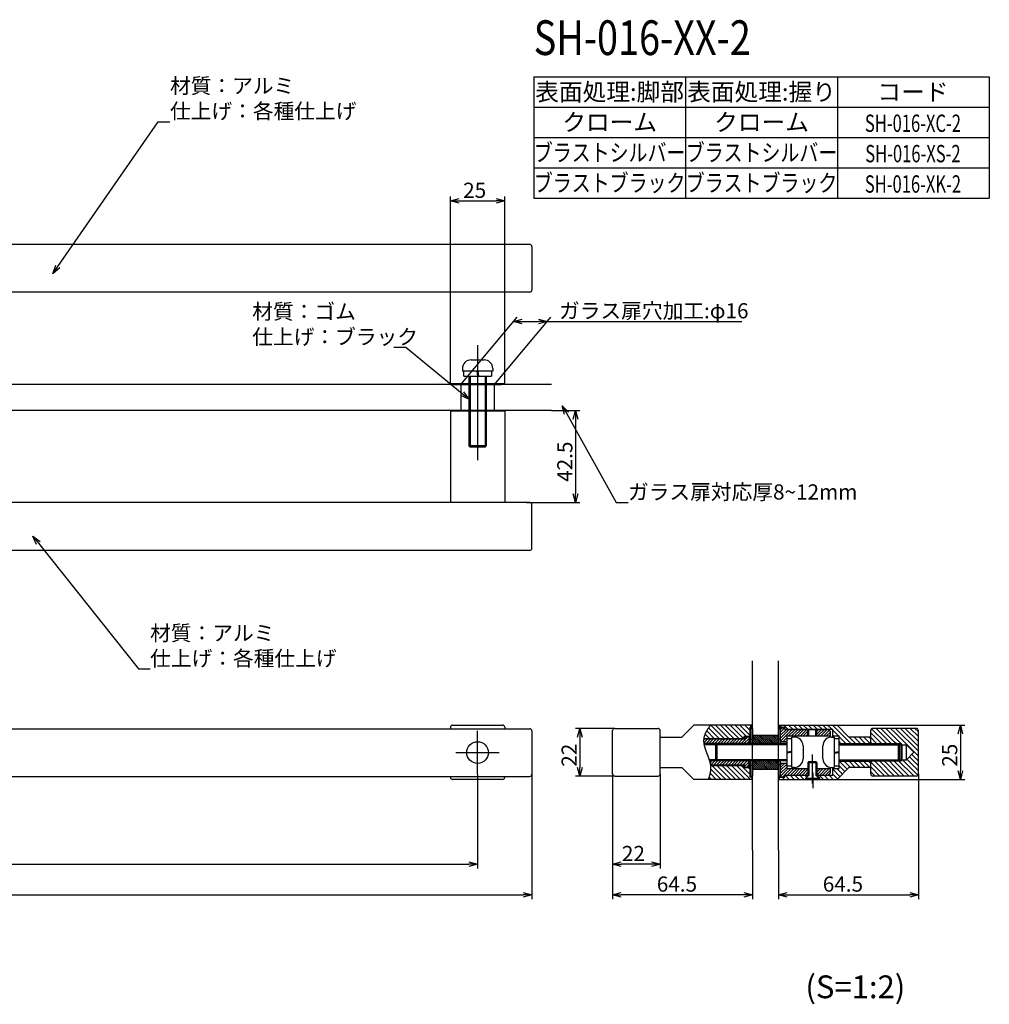
# Model space of a CAD drawing. Extents: x 862 to 1583, y -994 to -540.
# Drawn here: x 1136 to 1583, y -994 to -540 of the extents above; entities that cross this region are included whole.
import ezdxf
from ezdxf.enums import TextEntityAlignment as Align

# ---------------------------------------------------------------- set-up
doc = ezdxf.new("R2010")
doc.units = 0
doc.header["$LTSCALE"] = 0.5
doc.layers.add('01', color=1, linetype='CONTINUOUS')
doc.styles.get("Standard").update_dxf_attribs({"font": 'romans.shx', "bigfont": 'extfont2.shx'})

msp = doc.modelspace()

# ---------------------------------------------------------------- linework, layer by layer
at = {"layer": '01'}
for p, q in [((1372.72, -566.45), (1442.72, -566.45)), ((1372.72, -566.45), (1372.72, -622.45)), ((1442.72, -566.45), (1582.72, -566.45)), ((1442.72, -566.45), (1442.72, -622.45)), ((1512.72, -566.45), (1512.72, -622.45)), ((1582.72, -566.45), (1582.72, -622.45)), ((1372.72, -580.45), (1442.72, -580.45)), ((1442.72, -580.45), (1582.72, -580.45)), ((1153.36, -653.92), (1199.68, -587.19)), ((1199.68, -587.19), (1205.08, -587.19)), ((1372.72, -594.45), (1442.72, -594.45)), ((1442.72, -594.45), (1582.72, -594.45)), ((1372.72, -608.45), (1442.72, -608.45)), ((1442.72, -608.45), (1582.72, -608.45)), ((1334.37, -665.71), (1334.37, -621.67)), ((1338.37, -623.67), (1355.37, -623.67)), ((1359.37, -665.71), (1359.37, -621.67)), ((1372.72, -622.45), (1442.72, -622.45)), ((1442.72, -622.45), (1582.72, -622.45)), ((1370.87, -643.71), (872.87, -643.71)), ((1370.87, -665.71), (872.87, -665.71)), ((1334.37, -707.91), (1334.37, -665.71)), ((1359.37, -707.91), (1359.37, -665.71)), ((1339.12, -708.21), (1365.16, -677.19)), ((1354.62, -708.21), (1380.66, -677.19)), ((1367.48, -679.19), (1374.98, -679.19)), ((1378.98, -679.19), (1468.64, -679.19)), ((1313.73, -691.22), (1308.33, -691.22)), ((1339.75, -712.54), (1313.73, -691.22)), ((1346.87, -690.17), (1346.87, -743.16)), ((1343.87, -696.91), (1349.87, -696.91)), ((1339.87, -700.91), (1339.87, -702.11)), ((1353.87, -702.11), (1339.87, -702.11)), ((1340.47, -704.41), (1340.47, -702.11)), ((1346.52, -702.11), (1346.79, -704.41)), ((1346.97, -702.11), (1347.24, -704.41)), ((1353.27, -702.11), (1353.27, -704.41)), ((1353.87, -700.91), (1353.87, -702.11)), ((1340.47, -704.41), (1353.27, -704.41)), ((1342.87, -704.41), (1342.87, -736.54)), ((1343.45, -704.41), (1343.45, -737.11)), ((1350.3, -704.41), (1350.3, -737.11)), ((1350.87, -704.41), (1350.87, -736.54)), ((1380.86, -708.21), (862.49, -708.21)), ((1359.37, -707.91), (1334.37, -707.91)), ((1335.87, -708.21), (1335.87, -707.91)), ((1335.87, -708.21), (1357.87, -708.21)), ((1339.12, -708.21), (1339.12, -720.21)), ((1354.62, -720.21), (1354.62, -708.21)), ((1357.87, -707.91), (1357.87, -708.21)), ((1380.86, -720.21), (862.49, -720.21)), ((1359.37, -720.51), (1334.37, -720.51)), ((1334.37, -720.51), (1334.37, -762.71)), ((1335.87, -720.21), (1335.87, -720.51)), ((1335.87, -720.21), (1357.87, -720.21)), ((1357.87, -720.51), (1357.87, -720.21)), ((1359.37, -720.51), (1359.37, -762.71)), ((1380.86, -720.21), (1393.97, -720.21)), ((1387.79, -721.55), (1410.79, -762.68)), ((1391.97, -724.21), (1391.97, -758.71)), ((1343.45, -737.11), (1342.87, -736.54)), ((1350.87, -736.54), (1342.87, -736.54)), ((1350.3, -737.11), (1343.45, -737.11)), ((1350.3, -737.11), (1350.87, -736.54)), ((1370.87, -762.71), (907.87, -762.71)), ((1369.47, -762.71), (1393.97, -762.71)), ((1410.79, -762.68), (1416.19, -762.68)), ((1370.87, -784.71), (872.87, -784.71)), ((1144.41, -781.33), (1190.53, -839.36)), ((1190.53, -839.36), (1195.93, -839.36)), ((1473.55, -922.81), (1473.55, -835.53)), ((1485.55, -922.81), (1485.55, -835.53)), ((1446.55, -865.23), (1441.05, -870.73)), ((1473.25, -865.23), (1446.55, -865.23)), ((1458.37, -871.53), (1453.33, -866.49)), ((1460.61, -871.53), (1454.31, -865.23)), ((1462.86, -871.53), (1456.56, -865.23)), ((1465.1, -871.53), (1458.8, -865.23)), ((1467.35, -871.53), (1461.05, -865.23)), ((1469.55, -871.48), (1463.29, -865.23)), ((1470.84, -870.53), (1465.54, -865.23)), ((1472.55, -869.99), (1467.78, -865.23)), ((1472.55, -867.75), (1470.03, -865.23)), ((1473.25, -866.2), (1472.27, -865.23)), ((1473.25, -866.23), (1472.55, -866.23)), ((1472.55, -873.73), (1472.55, -866.23)), ((1473.25, -865.23), (1473.25, -873.73)), ((1485.85, -866.73), (1485.85, -865.23)), ((1485.85, -865.23), (1485.85, -866.73)), ((1485.85, -865.23), (1512.55, -865.23)), ((1486.75, -866.23), (1485.85, -865.33)), ((1485.85, -866.23), (1488.55, -866.23)), ((1486.55, -873.73), (1486.55, -866.43)), ((1486.55, -866.43), (1488.55, -866.43)), ((1486.55, -867.18), (1487.3, -866.43)), ((1486.55, -868.53), (1488.55, -866.53)), ((1489.89, -867.13), (1487.99, -865.23)), ((1488.55, -867.13), (1488.55, -866.23)), ((1488.55, -867.23), (1488.55, -866.43)), ((1492.14, -867.13), (1490.23, -865.23)), ((1494.38, -867.13), (1492.48, -865.23)), ((1496.63, -867.13), (1494.72, -865.23)), ((1498.87, -867.13), (1496.97, -865.23)), ((1501.12, -867.13), (1499.22, -865.23)), ((1503.36, -867.13), (1501.46, -865.23)), ((1505.61, -867.13), (1503.71, -865.23)), ((1507.85, -867.13), (1505.95, -865.23)), ((1510.1, -867.13), (1508.2, -865.23)), ((1518.84, -873.63), (1510.44, -865.23)), ((1512.55, -865.23), (1518.05, -870.73)), ((1512.55, -865.23), (1571.37, -865.23)), ((872.87, -866.89), (1370.87, -866.89)), ((1346.87, -887.89), (1346.87, -867.89)), ((1410.05, -866.73), (1391.97, -866.73)), ((1393.97, -870.73), (1393.97, -884.73)), ((1409.05, -887.73), (1409.05, -867.73)), ((1431.05, -887.73), (1431.05, -867.73)), ((1431.05, -870.73), (1441.05, -870.73)), ((1451.63, -871.53), (1451.18, -871.07)), ((1453.88, -871.53), (1451.7, -869.35)), ((1456.12, -871.53), (1452.45, -867.86)), ((1468.3, -873.73), (1471.3, -870.73)), ((1472.55, -870.53), (1469.55, -870.53)), ((1469.55, -870.53), (1469.55, -871.53)), ((1472.05, -870.73), (1470.05, -870.73)), ((1470.05, -870.73), (1470.05, -871.73)), ((1472.05, -870.73), (1472.05, -873.73)), ((1473.55, -866.73), (1472.55, -866.73)), ((1472.55, -866.73), (1472.55, -873.73)), ((1473.55, -866.73), (1473.25, -866.73)), ((1473.55, -873.73), (1473.55, -866.73)), ((1473.55, -866.73), (1473.55, -873.73)), ((1473.55, -869.98), (1473.55, -873.73)), ((1476.44, -873.73), (1473.55, -870.84)), ((1477.34, -873.73), (1473.59, -869.98)), ((1478.24, -873.73), (1474.49, -869.98)), ((1479.14, -873.73), (1475.39, -869.98)), ((1480.03, -873.73), (1476.28, -869.98)), ((1480.93, -873.73), (1477.18, -869.98)), ((1481.83, -873.73), (1478.08, -869.98)), ((1482.73, -873.73), (1478.98, -869.98)), ((1483.63, -873.73), (1479.88, -869.98)), ((1484.52, -873.73), (1480.77, -869.98)), ((1485.42, -873.73), (1481.67, -869.98)), ((1485.55, -872.96), (1482.57, -869.98)), ((1485.55, -872.06), (1483.47, -869.98)), ((1485.55, -871.16), (1484.37, -869.98)), ((1485.55, -870.26), (1485.26, -869.98)), ((1485.55, -866.73), (1486.55, -866.73)), ((1485.55, -866.73), (1485.55, -873.73)), ((1485.55, -869.98), (1485.55, -873.73)), ((1486.55, -869.88), (1489.2, -867.23)), ((1486.55, -871.22), (1490.54, -867.23)), ((1486.55, -872.57), (1491.89, -867.23)), ((1487.74, -872.73), (1489.35, -871.12)), ((1488.55, -867.13), (1510.55, -867.13)), ((1488.55, -867.23), (1508.55, -867.23)), ((1489.35, -870.23), (1509.55, -870.23)), ((1489.35, -870.23), (1489.35, -872.73)), ((1490.24, -870.23), (1493.24, -867.23)), ((1491.58, -870.23), (1494.58, -867.23)), ((1492.85, -870.73), (1491.65, -870.73)), ((1491.65, -884.73), (1491.65, -870.73)), ((1492.93, -870.23), (1495.93, -867.23)), ((1494.28, -870.23), (1497.28, -867.23)), ((1495.63, -870.23), (1498.62, -867.23)), ((1496.97, -870.23), (1499.15, -868.05)), ((1498.32, -870.23), (1499.15, -869.4)), ((1499.15, -870.23), (1499.15, -867.23)), ((1499.5, -870.23), (1499.5, -867.23)), ((1502.8, -870.23), (1502.8, -867.23)), ((1503.15, -870.23), (1503.15, -867.23)), ((1503.15, -868.09), (1504.01, -867.23)), ((1503.15, -869.44), (1505.36, -867.23)), ((1503.71, -870.23), (1506.71, -867.23)), ((1505.05, -870.23), (1508.05, -867.23)), ((1506.4, -870.23), (1508.98, -867.66)), ((1507.75, -870.23), (1509.55, -868.43)), ((1509.55, -868.23), (1508.55, -867.23)), ((1509.1, -870.23), (1509.55, -869.78)), ((1509.55, -870.76), (1509.55, -868.23)), ((1510.05, -870.73), (1511.25, -870.73)), ((1510.55, -870.73), (1510.55, -867.13)), ((1513.19, -870.23), (1510.55, -867.58)), ((1510.95, -870.23), (1510.55, -869.83)), ((1510.55, -870.23), (1513.55, -870.23)), ((1511.25, -870.73), (1511.25, -884.73)), ((1513.55, -885.23), (1513.55, -870.23)), ((1516.59, -873.63), (1513.55, -870.58)), ((1528.05, -870.73), (1518.05, -870.73)), ((1521.08, -873.63), (1518.18, -870.73)), ((1523.33, -873.63), (1520.43, -870.73)), ((1525.57, -873.63), (1522.67, -870.73)), ((1527.82, -873.63), (1524.92, -870.73)), ((1528.05, -871.61), (1527.16, -870.73)), ((1528.05, -873.73), (1528.05, -867.73)), ((1533.02, -873.73), (1528.05, -868.76)), ((1528.05, -873.73), (1528.05, -870.73)), ((1530.77, -873.73), (1528.05, -871)), ((1535.26, -873.73), (1528.46, -866.92)), ((1537.51, -873.73), (1530.51, -866.73)), ((1539.05, -873.02), (1532.75, -866.73)), ((1539.05, -870.78), (1535, -866.73)), ((1539.05, -868.53), (1537.24, -866.73)), ((1548.24, -877.73), (1539.05, -868.53)), ((1542, -873.73), (1539.05, -870.78)), ((1550.05, -877.29), (1539.49, -866.73)), ((1550.05, -875.04), (1541.73, -866.73)), ((1550.05, -872.8), (1543.98, -866.73)), ((1550.05, -870.55), (1546.22, -866.73)), ((1550.05, -868.31), (1548.47, -866.73)), ((1550.05, -887.73), (1550.05, -867.73)), ((1569.37, -869.23), (1569.37, -886.23)), ((1451.05, -872.12), (1451.44, -871.73)), ((1470.05, -871.73), (1451.08, -871.73)), ((1469.55, -871.53), (1451.1, -871.53)), ((1451.11, -873.41), (1452.79, -871.73)), ((1471.5, -873.73), (1451.15, -873.73)), ((1470.92, -874.3), (1451.25, -874.3)), ((1452.14, -873.73), (1454.14, -871.73)), ((1453.48, -873.73), (1455.48, -871.73)), ((1454.83, -873.73), (1456.83, -871.73)), ((1456.18, -873.73), (1458.18, -871.73)), ((1456.65, -874.3), (1457.22, -873.73)), ((1489.35, -874.3), (1456.65, -874.3)), ((1456.65, -881.15), (1456.65, -874.3)), ((1489.35, -873.73), (1457.22, -873.73)), ((1457.22, -881.73), (1457.22, -873.73)), ((1457.53, -873.73), (1459.53, -871.73)), ((1458.87, -873.73), (1460.87, -871.73)), ((1460.22, -873.73), (1462.22, -871.73)), ((1461.57, -873.73), (1463.57, -871.73)), ((1462.91, -873.73), (1464.91, -871.73)), ((1464.26, -873.73), (1466.26, -871.73)), ((1465.61, -873.73), (1467.61, -871.73)), ((1466.96, -873.73), (1468.96, -871.73)), ((1469.65, -873.73), (1472.05, -871.33)), ((1470.92, -874.3), (1472.05, -873.18)), ((1471, -873.73), (1472.05, -872.68)), ((1472.55, -871.73), (1473.55, -871.73)), ((1475.54, -873.73), (1473.55, -871.73)), ((1474.65, -873.73), (1473.55, -872.63)), ((1473.75, -873.73), (1473.55, -873.53)), ((1486.55, -871.73), (1485.55, -871.73)), ((1486.55, -872.73), (1489.35, -872.73)), ((1489.08, -872.73), (1489.35, -872.46)), ((1489.35, -871.33), (1491.65, -871.33)), ((1489.35, -871.33), (1489.35, -884.13)), ((1496.85, -874.73), (1496.85, -880.73)), ((1506.05, -880.73), (1506.05, -874.73)), ((1511.25, -871.33), (1513.55, -871.33)), ((1513.55, -884.13), (1513.55, -871.33)), ((1514.35, -873.63), (1513.55, -872.83)), ((1513.55, -873.63), (1528.05, -873.63)), ((1513.55, -873.73), (1540.67, -873.73)), ((1513.55, -874.3), (1541.25, -874.3)), ((1539.75, -873.73), (1539.05, -873.02)), ((1541.25, -874.3), (1540.67, -873.73)), ((1540.67, -873.73), (1540.67, -881.73)), ((1541.25, -874.3), (1541.25, -881.15)), ((1336.87, -877.89), (1356.88, -877.89)), ((1491.65, -877.38), (1489.35, -877.65)), ((1491.65, -877.83), (1489.35, -878.1)), ((1501.15, -878.78), (1501.15, -892.16)), ((1511.25, -877.63), (1513.55, -877.36)), ((1511.25, -878.08), (1513.55, -877.81)), ((1550.05, -884.02), (1545.86, -879.84)), ((1550.05, -881.78), (1546.99, -878.72)), ((1550.05, -879.53), (1548.24, -877.73)), ((1431.05, -884.73), (1441.05, -884.73)), ((1446.55, -890.23), (1441.05, -884.73)), ((1470.92, -881.15), (1453.59, -881.15)), ((1471.5, -881.73), (1453.76, -881.73)), ((1454, -882.65), (1454.91, -881.73)), ((1470.05, -883.73), (1454.18, -883.73)), ((1469.55, -883.93), (1454.21, -883.93)), ((1454.26, -883.73), (1456.26, -881.73)), ((1461.35, -890.23), (1455.05, -883.93)), ((1455.61, -883.73), (1457.61, -881.73)), ((1489.35, -881.15), (1456.65, -881.15)), ((1456.65, -881.15), (1457.22, -881.73)), ((1456.96, -883.73), (1458.96, -881.73)), ((1489.35, -881.73), (1457.22, -881.73)), ((1463.6, -890.23), (1457.3, -883.93)), ((1458.3, -883.73), (1460.3, -881.73)), ((1465.84, -890.23), (1459.54, -883.93)), ((1459.65, -883.73), (1461.65, -881.73)), ((1461, -883.73), (1463, -881.73)), ((1468.09, -890.23), (1461.79, -883.93)), ((1462.34, -883.73), (1464.34, -881.73)), ((1463.69, -883.73), (1465.69, -881.73)), ((1470.33, -890.23), (1464.03, -883.93)), ((1465.04, -883.73), (1467.04, -881.73)), ((1472.58, -890.23), (1466.28, -883.93)), ((1466.38, -883.73), (1468.38, -881.73)), ((1467.73, -883.73), (1469.73, -881.73)), ((1472.55, -887.95), (1468.52, -883.93)), ((1469.08, -883.73), (1471.08, -881.73)), ((1469.55, -884.93), (1469.55, -883.93)), ((1470.05, -884.11), (1471.96, -882.19)), ((1470.05, -884.73), (1470.05, -883.73)), ((1472.05, -884.73), (1470.05, -884.73)), ((1470.77, -884.73), (1472.05, -883.45)), ((1470.92, -881.15), (1472.05, -882.28)), ((1472.05, -884.73), (1472.05, -881.73)), ((1472.55, -889.23), (1472.55, -881.73)), ((1472.55, -881.73), (1472.55, -888.73)), ((1472.55, -883.73), (1473.55, -883.73)), ((1473.25, -881.73), (1473.25, -890.23)), ((1473.55, -888.73), (1473.55, -881.73)), ((1473.55, -881.73), (1473.55, -885.48)), ((1473.55, -881.73), (1473.55, -885.48)), ((1473.55, -881.73), (1473.55, -888.73)), ((1476.52, -885.48), (1473.55, -882.51)), ((1475.62, -885.48), (1473.55, -883.41)), ((1474.72, -885.48), (1473.55, -884.31)), ((1477.42, -885.48), (1473.67, -881.73)), ((1478.31, -885.48), (1474.56, -881.73)), ((1479.21, -885.48), (1475.46, -881.73)), ((1480.11, -885.48), (1476.36, -881.73)), ((1481.01, -885.48), (1477.26, -881.73)), ((1481.91, -885.48), (1478.16, -881.73)), ((1482.8, -885.48), (1479.05, -881.73)), ((1483.7, -885.48), (1479.95, -881.73)), ((1484.6, -885.48), (1480.85, -881.73)), ((1485.5, -885.48), (1481.75, -881.73)), ((1485.55, -884.63), (1482.65, -881.73)), ((1485.55, -883.73), (1483.54, -881.73)), ((1485.55, -882.84), (1484.44, -881.73)), ((1485.55, -881.94), (1485.34, -881.73)), ((1485.55, -881.73), (1485.55, -885.48)), ((1485.55, -881.73), (1485.55, -888.73)), ((1486.55, -883.73), (1485.55, -883.73)), ((1486.55, -889.03), (1486.55, -881.73)), ((1486.55, -882.73), (1489.35, -882.73)), ((1486.55, -883.35), (1487.17, -882.73)), ((1486.55, -884.69), (1488.51, -882.73)), ((1486.55, -886.04), (1489.35, -883.24)), ((1486.55, -887.39), (1489.35, -884.59)), ((1489.35, -881.73), (1489.35, -885.23)), ((1491.65, -884.13), (1489.35, -884.13)), ((1492.85, -884.73), (1491.65, -884.73)), ((1499.15, -882.38), (1499.5, -882.03)), ((1499.15, -882.38), (1503.15, -882.38)), ((1499.15, -882.38), (1499.15, -888.73)), ((1499.5, -882.03), (1499.5, -888.38)), ((1499.5, -882.03), (1502.8, -882.03)), ((1501.15, -880.43), (1501.15, -891.59)), ((1502.8, -882.03), (1502.8, -888.38)), ((1502.8, -882.03), (1503.15, -882.38)), ((1503.15, -882.38), (1503.15, -888.73)), ((1509.55, -887.23), (1509.55, -884.7)), ((1510.05, -884.73), (1511.25, -884.73)), ((1510.55, -888.33), (1510.55, -884.73)), ((1513.55, -884.13), (1511.25, -884.13)), ((1512.55, -890.23), (1518.05, -884.73)), ((1513.55, -881.15), (1541.25, -881.15)), ((1513.55, -881.73), (1540.67, -881.73)), ((1513.55, -881.83), (1528.05, -881.83)), ((1516.14, -886.64), (1513.55, -884.05)), ((1517.26, -885.52), (1513.57, -881.83)), ((1518.71, -884.73), (1515.81, -881.83)), ((1528.05, -884.73), (1518.05, -884.73)), ((1520.96, -884.73), (1518.06, -881.83)), ((1523.2, -884.73), (1520.3, -881.83)), ((1525.45, -884.73), (1522.55, -881.83)), ((1527.69, -884.73), (1524.79, -881.83)), ((1528.05, -882.84), (1527.04, -881.83)), ((1528.05, -884.73), (1528.05, -881.73)), ((1528.05, -887.73), (1528.05, -881.73)), ((1534.55, -888.73), (1528.05, -882.23)), ((1532.3, -888.73), (1528.05, -884.47)), ((1536.79, -888.73), (1529.79, -881.73)), ((1539.04, -888.73), (1532.04, -881.73)), ((1539.05, -886.49), (1534.28, -881.73)), ((1539.05, -884.25), (1536.53, -881.73)), ((1539.05, -882), (1538.77, -881.73)), ((1545.77, -888.73), (1539.05, -882)), ((1543.53, -888.73), (1539.05, -884.25)), ((1548.02, -888.73), (1540.44, -881.15)), ((1541.25, -881.15), (1540.67, -881.73)), ((1549.85, -888.32), (1542.69, -881.15)), ((1550.05, -886.27), (1544.74, -880.96)), ((872.87, -888.89), (1370.87, -888.89)), ((1346.87, -887.89), (1346.87, -931.29)), ((1371.87, -887.89), (1371.87, -945.37)), ((1410.05, -888.73), (1391.97, -888.73)), ((1409.05, -887.73), (1409.05, -931.29)), ((1409.05, -887.73), (1409.05, -945.37)), ((1431.05, -887.73), (1431.05, -931.29)), ((1454.62, -890.23), (1453.55, -889.16)), ((1456.86, -890.23), (1454.01, -887.38)), ((1459.11, -890.23), (1454.25, -885.38)), ((1472.55, -884.93), (1469.55, -884.93)), ((1472.55, -885.71), (1471.77, -884.93)), ((1472.55, -888.73), (1473.55, -888.73)), ((1473.25, -889.23), (1472.55, -889.23)), ((1473.55, -888.73), (1473.25, -888.73)), ((1473.82, -885.48), (1473.55, -885.2)), ((1486.55, -888.73), (1485.55, -888.73)), ((1485.85, -890.23), (1485.85, -888.73)), ((1485.85, -888.73), (1485.85, -890.23)), ((1485.85, -889.23), (1488.55, -889.23)), ((1486.55, -888.74), (1490.06, -885.23)), ((1486.55, -889.03), (1488.55, -889.03)), ((1488.29, -890.23), (1487.29, -889.23)), ((1487.6, -889.03), (1491.4, -885.23)), ((1488.55, -889.23), (1488.55, -888.23)), ((1488.55, -888.23), (1499.15, -888.23)), ((1488.55, -889.03), (1488.55, -888.23)), ((1488.55, -888.33), (1499.15, -888.33)), ((1490.54, -890.23), (1488.64, -888.33)), ((1489.35, -885.23), (1499.15, -885.23)), ((1489.75, -888.23), (1492.75, -885.23)), ((1492.78, -890.23), (1490.88, -888.33)), ((1491.1, -888.23), (1494.1, -885.23)), ((1492.44, -888.23), (1495.44, -885.23)), ((1495.03, -890.23), (1493.13, -888.33)), ((1493.79, -888.23), (1496.79, -885.23)), ((1495.14, -888.23), (1498.14, -885.23)), ((1497.27, -890.23), (1495.37, -888.33)), ((1496.49, -888.23), (1499.15, -885.56)), ((1498.58, -889.29), (1497.62, -888.33)), ((1497.83, -888.23), (1499.15, -886.91)), ((1499.15, -888.73), (1498.15, -889.73)), ((1498.15, -889.73), (1499.1, -888.78)), ((1499.1, -888.78), (1499.1, -888.33)), ((1499.1, -888.78), (1499.1, -888.78)), ((1499.15, -885.23), (1499.15, -888.23)), ((1499.5, -888.38), (1499.15, -888.73)), ((1499.5, -885.23), (1499.5, -888.23)), ((1501.35, -887.19), (1501.35, -894.21)), ((1502.8, -885.23), (1502.8, -888.23)), ((1503.15, -888.73), (1502.8, -888.38)), ((1503.15, -885.23), (1503.15, -888.23)), ((1503.15, -885.23), (1509.55, -885.23)), ((1503.15, -885.61), (1503.53, -885.23)), ((1503.15, -886.95), (1504.87, -885.23)), ((1503.15, -888.23), (1508.55, -888.23)), ((1503.15, -888.33), (1510.55, -888.33)), ((1503.15, -888.73), (1504.15, -889.73)), ((1503.2, -888.78), (1503.6, -888.78)), ((1503.22, -888.23), (1506.22, -885.23)), ((1503.6, -888.78), (1503.6, -888.33)), ((1504.55, -889.73), (1503.6, -888.78)), ((1506.25, -890.23), (1504.35, -888.33)), ((1504.57, -888.23), (1507.57, -885.23)), ((1505.91, -888.23), (1508.91, -885.23)), ((1508.5, -890.23), (1506.6, -888.33)), ((1507.26, -888.23), (1509.55, -885.94)), ((1508.55, -888.23), (1509.55, -887.23)), ((1510.74, -890.23), (1508.84, -888.33)), ((1510.55, -885.23), (1513.55, -885.23)), ((1513.89, -888.89), (1510.55, -885.54)), ((1512.77, -890.01), (1510.55, -887.79)), ((1515.01, -887.76), (1512.48, -885.23)), ((1530.06, -888.73), (1528.05, -886.72)), ((1541.28, -888.73), (1539.05, -886.49)), ((1550.05, -887.73), (1550.05, -945.37)), ((1473.25, -890.23), (1446.55, -890.23)), ((1486.05, -890.23), (1485.85, -890.03)), ((1485.85, -890.23), (1512.55, -890.23)), ((1498.15, -890.23), (1498.15, -889.73)), ((1498.15, -889.73), (1504.15, -889.73)), ((1498.15, -889.73), (1498.15, -890.03)), ((1498.15, -890.03), (1504.15, -890.03)), ((1501.76, -890.23), (1501.56, -890.03)), ((1504.01, -890.23), (1503.81, -890.03)), ((1504.15, -889.73), (1504.55, -889.73)), ((1504.15, -889.73), (1504.15, -890.03)), ((1504.55, -890.27), (1504.55, -889.73)), ((1512.55, -890.23), (1571.37, -890.23)), ((1473.55, -922.81), (1473.55, -945.37)), ((1485.55, -922.81), (1485.55, -945.37)), ((900.87, -929.29), (1342.87, -929.29)), ((1427.05, -929.29), (1413.05, -929.29)), ((875.87, -943.37), (1367.87, -943.37)), ((1469.55, -943.37), (1413.05, -943.37)), ((1489.55, -943.37), (1546.05, -943.37))]:
    msp.add_line(p, q, dxfattribs=at)
at = {"layer": '01', "linetype": 'BYBLOCK'}
for p, q in [((1334.37, -623.67), (1338.37, -622.6)), ((1338.37, -624.75), (1334.37, -623.67)), ((1334.37, -623.67), (1338.37, -623.67)), ((1355.37, -622.6), (1359.37, -623.67)), ((1359.37, -623.67), (1355.37, -624.75)), ((1359.37, -623.67), (1355.37, -623.67)), ((1371.87, -644.71), (1371.87, -664.71)), ((1151.07, -657.2), (1152.48, -653.3)), ((1151.07, -657.2), (1153.36, -653.92)), ((1154.24, -654.53), (1151.07, -657.2)), ((1363.48, -679.19), (1367.48, -678.12)), ((1367.48, -680.26), (1363.48, -679.19)), ((1363.48, -679.19), (1367.48, -679.19)), ((1374.98, -678.12), (1378.98, -679.19)), ((1378.98, -679.19), (1374.98, -680.26)), ((1378.98, -679.19), (1374.98, -679.19)), ((1340.43, -711.71), (1342.84, -715.08)), ((1342.84, -715.08), (1339.07, -713.37)), ((1342.84, -715.08), (1339.75, -712.54)), ((1386.86, -722.07), (1385.84, -718.05)), ((1385.84, -718.05), (1388.73, -721.02)), ((1385.84, -718.05), (1387.79, -721.55)), ((1390.9, -724.21), (1391.97, -720.21)), ((1391.97, -720.21), (1393.04, -724.21)), ((1391.97, -720.21), (1391.97, -724.21)), ((1391.97, -762.71), (1390.9, -758.71)), ((1393.04, -758.71), (1391.97, -762.71)), ((1391.97, -762.71), (1391.97, -758.71)), ((1371.87, -783.71), (1371.87, -763.71)), ((1143.57, -782), (1141.92, -778.2)), ((1141.92, -778.2), (1145.25, -780.66)), ((1141.92, -778.2), (1144.41, -781.33)), ((1334.37, -866.23), (1334.37, -866.89)), ((1335.37, -865.23), (1358.37, -865.23)), ((1359.37, -866.23), (1359.37, -866.89)), ((1568.3, -869.23), (1569.37, -865.23)), ((1569.37, -865.23), (1570.44, -869.23)), ((1569.37, -865.23), (1569.37, -869.23)), ((1371.87, -867.89), (1371.87, -887.89)), ((1392.9, -870.73), (1393.97, -866.73)), ((1393.97, -866.73), (1395.04, -870.73)), ((1393.97, -866.73), (1393.97, -870.73)), ((1410.05, -866.73), (1430.05, -866.73)), ((1485.55, -869.98), (1473.55, -869.98)), ((1485.85, -866.73), (1485.55, -866.73)), ((1485.55, -873.73), (1485.55, -866.73)), ((1549.05, -866.73), (1529.05, -866.73)), ((1528.05, -873.23), (1529.12, -874.3)), ((1528.55, -873.73), (1542.05, -873.73)), ((1529.12, -874.3), (1544.55, -874.3)), ((1542.62, -874.3), (1542.05, -873.73)), ((1542.05, -881.73), (1542.05, -873.73)), ((1542.62, -881.15), (1542.62, -874.3)), ((1547.97, -877.73), (1544.55, -874.3)), ((1544.55, -881.15), (1544.55, -874.3)), ((1547.97, -877.73), (1544.55, -881.15)), ((1393.97, -888.73), (1392.9, -884.73)), ((1395.04, -884.73), (1393.97, -888.73)), ((1393.97, -888.73), (1393.97, -884.73)), ((1485.55, -888.73), (1485.55, -881.73)), ((1528.05, -882.23), (1529.12, -881.15)), ((1528.55, -881.73), (1542.05, -881.73)), ((1529.12, -881.15), (1544.55, -881.15)), ((1542.62, -881.15), (1542.05, -881.73)), ((1334.37, -888.89), (1334.37, -889.23)), ((1359.37, -888.89), (1359.37, -889.23)), ((1410.05, -888.73), (1430.05, -888.73)), ((1473.55, -885.48), (1485.55, -885.48)), ((1485.55, -888.73), (1485.85, -888.73)), ((1549.05, -888.73), (1529.05, -888.73)), ((1569.37, -890.23), (1568.3, -886.23)), ((1570.44, -886.23), (1569.37, -890.23)), ((1569.37, -890.23), (1569.37, -886.23)), ((1358.37, -890.23), (1335.37, -890.23)), ((1342.87, -928.21), (1346.87, -929.29)), ((1346.87, -929.29), (1342.87, -930.36)), ((1346.87, -929.29), (1342.87, -929.29)), ((1409.05, -929.29), (1413.05, -928.21)), ((1413.05, -930.36), (1409.05, -929.29)), ((1409.05, -929.29), (1413.05, -929.29)), ((1427.05, -928.21), (1431.05, -929.29)), ((1431.05, -929.29), (1427.05, -930.36)), ((1431.05, -929.29), (1427.05, -929.29)), ((1367.87, -942.3), (1371.87, -943.37)), ((1371.87, -943.37), (1367.87, -944.44)), ((1371.87, -943.37), (1367.87, -943.37)), ((1409.05, -943.37), (1413.05, -942.3)), ((1413.05, -944.44), (1409.05, -943.37)), ((1409.05, -943.37), (1413.05, -943.37)), ((1469.55, -942.3), (1473.55, -943.37)), ((1473.55, -943.37), (1469.55, -944.44)), ((1473.55, -943.37), (1469.55, -943.37)), ((1485.55, -943.37), (1489.55, -942.3)), ((1489.55, -944.44), (1485.55, -943.37)), ((1485.55, -943.37), (1489.55, -943.37)), ((1546.05, -942.3), (1550.05, -943.37)), ((1550.05, -943.37), (1546.05, -944.44)), ((1550.05, -943.37), (1546.05, -943.37))]:
    msp.add_line(p, q, dxfattribs=at)
at = {"layer": '01'}
msp.add_polyline3d([(1454.28, -865.23, 0), (1454.19, -865.35, 0), (1454.09, -865.47, 0), (1454, -865.58, 0), (1453.91, -865.7, 0), (1453.82, -865.82, 0), (1453.73, -865.94, 0), (1453.65, -866.06, 0), (1453.56, -866.18, 0), (1453.47, -866.29, 0), (1453.39, -866.41, 0), (1453.31, -866.53, 0), (1453.22, -866.65, 0), (1453.14, -866.77, 0), (1453.06, -866.89, 0), (1452.98, -867.01, 0), (1452.9, -867.13, 0), (1452.82, -867.25, 0), (1452.75, -867.37, 0), (1452.67, -867.49, 0), (1452.6, -867.61, 0), (1452.53, -867.73, 0), (1452.46, -867.85, 0), (1452.39, -867.97, 0), (1452.32, -868.09, 0), (1452.25, -868.21, 0), (1452.19, -868.33, 0), (1452.12, -868.45, 0), (1452.06, -868.58, 0), (1452, -868.7, 0), (1451.94, -868.82, 0), (1451.89, -868.94, 0), (1451.83, -869.06, 0), (1451.78, -869.18, 0), (1451.72, -869.31, 0), (1451.67, -869.43, 0), (1451.62, -869.55, 0), (1451.58, -869.68, 0), (1451.53, -869.8, 0), (1451.49, -869.92, 0), (1451.44, -870.05, 0), (1451.4, -870.17, 0), (1451.37, -870.29, 0), (1451.33, -870.42, 0), (1451.3, -870.54, 0), (1451.26, -870.67, 0), (1451.23, -870.79, 0), (1451.21, -870.92, 0), (1451.18, -871.04, 0), (1451.16, -871.17, 0), (1451.14, -871.29, 0), (1451.12, -871.42, 0), (1451.1, -871.55, 0), (1451.08, -871.67, 0), (1451.07, -871.8, 0), (1451.06, -871.93, 0), (1451.05, -872.06, 0), (1451.05, -872.18, 0), (1451.04, -872.31, 0), (1451.04, -872.44, 0), (1451.04, -872.57, 0), (1451.05, -872.7, 0), (1451.05, -872.83, 0), (1451.06, -872.96, 0), (1451.07, -873.09, 0), (1451.08, -873.21, 0), (1451.1, -873.34, 0), (1451.11, -873.47, 0), (1451.13, -873.61, 0), (1451.15, -873.74, 0), (1451.17, -873.87, 0), (1451.19, -874, 0), (1451.22, -874.13, 0), (1451.24, -874.26, 0), (1451.27, -874.39, 0), (1451.3, -874.52, 0), (1451.33, -874.66, 0), (1451.37, -874.79, 0), (1451.4, -874.92, 0), (1451.43, -875.05, 0), (1451.47, -875.19, 0), (1451.51, -875.32, 0), (1451.55, -875.45, 0), (1451.59, -875.59, 0), (1451.63, -875.72, 0), (1451.67, -875.85, 0), (1451.71, -875.99, 0), (1451.76, -876.12, 0), (1451.8, -876.25, 0), (1451.85, -876.39, 0), (1451.89, -876.52, 0), (1451.94, -876.66, 0), (1451.99, -876.79, 0), (1452.04, -876.93, 0), (1452.08, -877.06, 0), (1452.13, -877.2, 0), (1452.18, -877.33, 0), (1452.23, -877.47, 0), (1452.29, -877.6, 0), (1452.34, -877.74, 0), (1452.39, -877.87, 0), (1452.44, -878.01, 0), (1452.49, -878.14, 0), (1452.54, -878.28, 0), (1452.6, -878.42, 0), (1452.65, -878.55, 0), (1452.7, -878.69, 0), (1452.75, -878.83, 0), (1452.81, -878.96, 0), (1452.86, -879.1, 0), (1452.91, -879.24, 0), (1452.96, -879.37, 0), (1453.01, -879.51, 0), (1453.06, -879.64, 0), (1453.11, -879.78, 0), (1453.16, -879.92, 0), (1453.21, -880.05, 0), (1453.26, -880.19, 0), (1453.31, -880.33, 0), (1453.36, -880.47, 0), (1453.41, -880.6, 0), (1453.45, -880.74, 0), (1453.5, -880.88, 0), (1453.54, -881.01, 0), (1453.59, -881.15, 0), (1453.63, -881.29, 0), (1453.67, -881.42, 0), (1453.71, -881.56, 0), (1453.75, -881.7, 0), (1453.79, -881.83, 0), (1453.83, -881.97, 0), (1453.86, -882.11, 0), (1453.9, -882.25, 0), (1453.93, -882.38, 0), (1453.97, -882.52, 0), (1454, -882.65, 0), (1454.03, -882.79, 0), (1454.05, -882.93, 0), (1454.08, -883.07, 0), (1454.11, -883.2, 0), (1454.13, -883.34, 0), (1454.15, -883.48, 0), (1454.17, -883.61, 0), (1454.19, -883.75, 0), (1454.2, -883.88, 0), (1454.22, -884.02, 0), (1454.23, -884.16, 0), (1454.24, -884.29, 0), (1454.25, -884.43, 0), (1454.25, -884.57, 0), (1454.26, -884.7, 0), (1454.26, -884.84, 0), (1454.26, -884.97, 0), (1454.26, -885.11, 0), (1454.26, -885.24, 0), (1454.25, -885.38, 0), (1454.25, -885.51, 0), (1454.24, -885.65, 0), (1454.23, -885.79, 0), (1454.22, -885.92, 0), (1454.21, -886.06, 0), (1454.2, -886.19, 0), (1454.18, -886.33, 0), (1454.16, -886.46, 0), (1454.14, -886.6, 0), (1454.12, -886.73, 0), (1454.1, -886.87, 0), (1454.08, -887, 0), (1454.06, -887.14, 0), (1454.03, -887.27, 0), (1454.01, -887.41, 0), (1453.98, -887.54, 0), (1453.95, -887.68, 0), (1453.92, -887.81, 0), (1453.89, -887.95, 0), (1453.85, -888.08, 0), (1453.82, -888.22, 0), (1453.78, -888.35, 0), (1453.75, -888.48, 0), (1453.71, -888.62, 0), (1453.67, -888.75, 0), (1453.63, -888.89, 0), (1453.59, -889.02, 0), (1453.55, -889.16, 0), (1453.51, -889.29, 0), (1453.46, -889.42, 0), (1453.42, -889.56, 0), (1453.37, -889.69, 0), (1453.33, -889.83, 0), (1453.28, -889.96, 0), (1453.23, -890.1, 0), (1453.19, -890.23, 0)], dxfattribs=at)
msp.add_circle((1346.87, -877.89), 5, dxfattribs=at)
for centre, radius, start, end in [((1370.87, -644.71), 1, 0, 90), ((1370.87, -664.71), 1, 270, 0), ((1343.87, -700.91), 4, 90.0001, 180), ((1349.87, -700.91), 4, 0, 90.0001), ((1370.87, -763.71), 1, 360, 90), ((1370.87, -783.71), 1, 270, 360), ((1370.87, -867.89), 1, 0, 90), ((1410.05, -867.73), 1, 90, 180), ((1430.05, -867.73), 1, 0, 90), ((1492.85, -874.73), 4, 0.0001, 90), ((1510.05, -874.73), 4, 90, 180.0001), ((1529.05, -867.73), 1, 90, 180), ((1549.05, -867.73), 1, 0, 90), ((1492.85, -880.73), 4, 270, 0.0001), ((1510.05, -880.73), 4, 180.0001, 270), ((1370.87, -887.89), 1, 270, 0), ((1410.05, -887.73), 1, 180, 270), ((1430.05, -887.73), 1, 270, 0), ((1529.05, -887.73), 1, 180, 270), ((1549.05, -887.73), 1, 270, 0)]:
    msp.add_arc(centre, radius, start, end, dxfattribs=at)
at = {"layer": '01', "linetype": 'BYBLOCK'}
for centre, start, end in [((1335.37, -866.23), 90, 180), ((1358.37, -866.23), 0, 90), ((1335.37, -889.23), 180, 270), ((1358.37, -889.23), 270, 360)]:
    msp.add_arc(centre, 1, start, end, dxfattribs=at)

# ---------------------------------------------------------------- texts
at = {"layer": '01', "width": 0.8}
msp.add_text('SH-016-XX-2', height=16, dxfattribs=at).set_placement((1372.72, -556.45))
at = {"layer": '01'}
for s, height, p in [('材質：アルミ', 7, (1205.08, -574.12)), ('仕上げ：各種仕上げ', 7, (1205.08, -585.79)), ('25', 7, (1340.21, -622.27)), ('材質：ゴム', 7, (1243, -678.15)), ('ガラス扉穴加工:φ16', 7, (1384.38, -677.79)), ('仕上げ：ブラック', 7, (1243, -689.82)), ('ガラス扉対応厚8~12mm', 7, (1416.19, -761.28)), ('材質：アルミ', 7, (1195.93, -826.3)), ('仕上げ：各種仕上げ', 7, (1195.93, -837.96)), ('22', 7, (1413.38, -927.89)), ('64.5', 7, (1429.47, -941.97)), ('64.5', 7, (1505.97, -941.97)), ('(S=1:2)', 10.5, (1497.95, -991.08))]:
    msp.add_text(s, height=height, dxfattribs=at).set_placement(p)
for s, p in [('表面処理:脚部', (1407.72, -577.45)), ('表面処理:握り', (1477.72, -577.45)), ('コード', (1547.52, -577.45)), ('クローム', (1407.72, -591.4)), ('クローム', (1477.72, -591.4))]:
    msp.add_text(s, height=8, dxfattribs=at).set_placement(p, align=Align.CENTER)
for s, width, p in [('SH-016-XC-2', 0.7, (1547.52, -591.87)), ('ブラストシルバー', 0.8, (1407.72, -605.4)), ('ブラストシルバー', 0.8, (1477.72, -605.4)), ('SH-016-XS-2', 0.7, (1547.52, -605.87)), ('ブラストブラック', 0.8, (1407.72, -619.4)), ('ブラストブラック', 0.8, (1477.72, -619.4)), ('SH-016-XK-2', 0.7, (1547.52, -619.87))]:
    msp.add_text(s, height=8, dxfattribs=dict(at, width=width)).set_placement(p, align=Align.CENTER)
for s, p in [('42.5', (1390.57, -753.13)), ('22', (1392.57, -884.4)), ('25', (1567.97, -884.4))]:
    msp.add_text(s, height=7, rotation=90, dxfattribs=at).set_placement(p)

doc.saveas('drawing.dxf')
